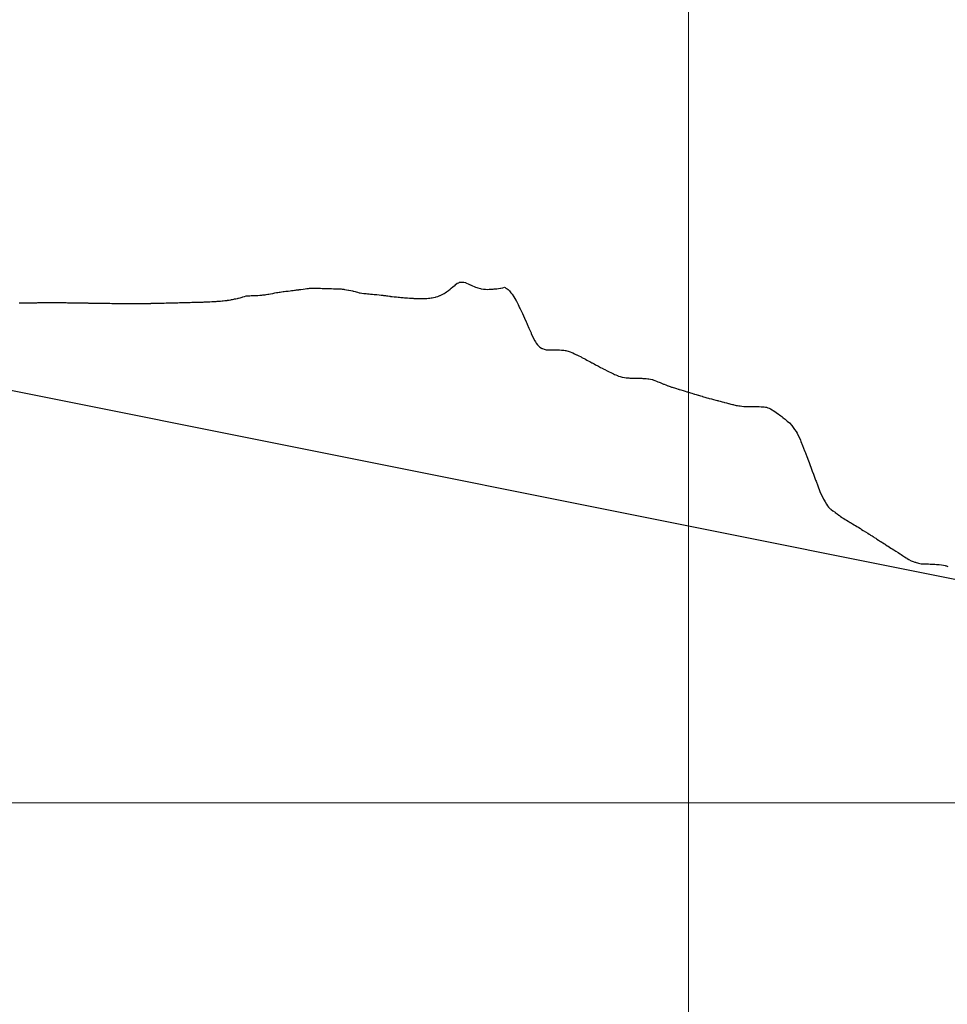
# Model space of a CAD drawing. Units: millimetres. Extents: x 2268 to 25324, y 571 to 9037.
# Drawn here: x 17420 to 18031, y 5866 to 6514 of the extents above; entities that cross this region are included whole.
import ezdxf

# ---------------------------------------------------------------- set-up
doc = ezdxf.new("R2010")
doc.units = ezdxf.units.MM
doc.layers.add('ARAZI_P', color=7, linetype='Continuous')
doc.layers.add('PRFL_KIRMIZIHAT', color=7, linetype='Continuous')
doc.layers.add('Grid', color=254, linetype='Continuous', lineweight=9)

msp = doc.modelspace()

# ---------------------------------------------------------------- linework, layer by layer
at = {"layer": 'ARAZI_P', "color": 89, "ltscale": 15}
for p, q in [((17704.25, 6336.99), (17705.39, 6338.05)), ((17705.39, 6338.05), (17706.76, 6339.14)), ((17706.76, 6339.14), (17706.82, 6339.2)), ((17706.82, 6339.2), (17706.91, 6339.27)), ((17706.91, 6339.27), (17708.25, 6340.27)), ((17708.25, 6340.27), (17709.26, 6340.68)), ((17709.26, 6340.68), (17709.68, 6340.94)), ((17709.68, 6340.94), (17710.25, 6341.08)), ((17710.25, 6341.08), (17711.11, 6341.09)), ((17711.11, 6341.09), (17711.76, 6340.99)), ((17711.76, 6340.99), (17712.54, 6340.93)), ((17712.54, 6340.93), (17713.58, 6340.69)), ((17713.58, 6340.69), (17713.97, 6340.53)), ((17713.97, 6340.53), (17714.26, 6340.39)), ((17714.26, 6340.39), (17715.39, 6339.9)), ((17715.39, 6339.9), (17716.76, 6339.27)), ((17716.76, 6339.27), (17716.82, 6339.25)), ((17716.82, 6339.25), (17716.91, 6339.2)), ((17716.91, 6339.2), (17718.25, 6338.57)), ((17718.25, 6338.57), (17719.26, 6338.07)), ((17719.26, 6338.07), (17719.68, 6337.92)), ((17719.68, 6337.92), (17720.24, 6337.73)), ((17720.24, 6337.73), (17721.11, 6337.43)), ((17738.25, 6337.39), (17739.26, 6337.62)), ((17739.26, 6337.62), (17739.68, 6337.4)), ((17565.4, 6330.81), (17566.74, 6331.2)), ((17566.74, 6331.2), (17566.83, 6331.22)), ((17566.83, 6331.22), (17566.94, 6331.26)), ((17566.94, 6331.26), (17568.25, 6331.64)), ((17568.25, 6331.64), (17569.24, 6331.97)), ((17569.24, 6331.97), (17569.68, 6332)), ((17569.68, 6332), (17570.27, 6332.03)), ((17570.27, 6332.03), (17571.11, 6332.09)), ((17571.11, 6332.09), (17571.74, 6332.13)), ((17571.74, 6332.13), (17572.54, 6332.18)), ((17572.54, 6332.18), (17573.6, 6332.23)), ((17573.6, 6332.23), (17573.97, 6332.25)), ((17573.97, 6332.25), (17574.24, 6332.27)), ((17574.24, 6332.27), (17575.4, 6332.3)), ((17575.4, 6332.3), (17576.74, 6332.33)), ((17576.74, 6332.33), (17576.83, 6332.33)), ((17576.83, 6332.33), (17576.94, 6332.33)), ((17576.94, 6332.33), (17578.25, 6332.42)), ((17578.25, 6332.42), (17579.24, 6332.51)), ((17579.24, 6332.51), (17579.68, 6332.54)), ((17579.68, 6332.54), (17580.27, 6332.6)), ((17580.27, 6332.6), (17581.11, 6332.69)), ((17581.11, 6332.69), (17581.74, 6332.78)), ((17581.74, 6332.78), (17582.54, 6332.88)), ((17582.54, 6332.88), (17583.6, 6333.05)), ((17583.6, 6333.05), (17583.97, 6333.1)), ((17583.97, 6333.1), (17584.24, 6333.15)), ((17584.24, 6333.15), (17585.4, 6333.35)), ((17585.4, 6333.35), (17586.74, 6333.61)), ((17586.74, 6333.61), (17586.83, 6333.62)), ((17586.83, 6333.62), (17586.94, 6333.64)), ((17586.94, 6333.64), (17588.25, 6333.9)), ((17588.25, 6333.9), (17589.24, 6334.11)), ((17589.24, 6334.11), (17589.68, 6334.2)), ((17589.68, 6334.2), (17590.27, 6334.29)), ((17590.27, 6334.29), (17591.11, 6334.43)), ((17591.11, 6334.43), (17591.74, 6334.52)), ((17591.74, 6334.52), (17592.54, 6334.65)), ((17592.54, 6334.65), (17593.6, 6334.77)), ((17593.6, 6334.77), (17593.97, 6334.82)), ((17593.97, 6334.82), (17594.24, 6334.85)), ((17594.24, 6334.85), (17595.4, 6335)), ((17595.4, 6335), (17596.74, 6335.13)), ((17596.74, 6335.13), (17596.83, 6335.14)), ((17596.83, 6335.14), (17596.93, 6335.15)), ((17596.93, 6335.15), (17598.25, 6335.33)), ((17598.25, 6335.33), (17599.24, 6335.44)), ((17599.24, 6335.44), (17599.68, 6335.49)), ((17599.68, 6335.49), (17600.27, 6335.56)), ((17600.27, 6335.56), (17601.11, 6335.68)), ((17601.11, 6335.68), (17601.74, 6335.76)), ((17601.74, 6335.76), (17602.54, 6335.87)), ((17602.54, 6335.87), (17603.6, 6336.01)), ((17603.6, 6336.01), (17603.97, 6336.06)), ((17603.97, 6336.06), (17604.24, 6336.09)), ((17604.24, 6336.09), (17605.4, 6336.28)), ((17605.4, 6336.28), (17606.74, 6336.47)), ((17606.74, 6336.47), (17606.82, 6336.48)), ((17606.82, 6336.48), (17606.93, 6336.49)), ((17606.93, 6336.49), (17608.25, 6336.68)), ((17608.25, 6336.68), (17609.24, 6336.81)), ((17609.24, 6336.81), (17609.68, 6336.88)), ((17609.68, 6336.88), (17610.26, 6336.94)), ((17610.26, 6336.94), (17611.11, 6337)), ((17611.11, 6337), (17611.75, 6337.02)), ((17611.75, 6337.02), (17612.54, 6337.06)), ((17612.54, 6337.06), (17613.6, 6337.07)), ((17613.6, 6337.07), (17613.97, 6337.08)), ((17613.97, 6337.08), (17614.25, 6337.07)), ((17614.25, 6337.07), (17615.4, 6337.08)), ((17615.4, 6337.08), (17616.75, 6337.04)), ((17616.75, 6337.04), (17616.82, 6337.04)), ((17616.82, 6337.04), (17616.93, 6337.04)), ((17616.93, 6337.04), (17618.25, 6337)), ((17618.25, 6337), (17619.25, 6336.95)), ((17619.25, 6336.95), (17619.68, 6336.94)), ((17619.68, 6336.94), (17620.26, 6336.91)), ((17620.26, 6336.91), (17621.11, 6336.87)), ((17621.11, 6336.87), (17621.75, 6336.85)), ((17621.75, 6336.85), (17622.54, 6336.82)), ((17622.54, 6336.82), (17623.6, 6336.77)), ((17623.6, 6336.77), (17623.97, 6336.76)), ((17623.97, 6336.76), (17624.25, 6336.74)), ((17624.25, 6336.74), (17625.4, 6336.74)), ((17625.4, 6336.74), (17626.75, 6336.73)), ((17626.75, 6336.73), (17626.82, 6336.73)), ((17626.82, 6336.73), (17626.93, 6336.73)), ((17626.93, 6336.73), (17628.25, 6336.72)), ((17628.25, 6336.72), (17629.25, 6336.69)), ((17629.25, 6336.69), (17629.68, 6336.7)), ((17629.68, 6336.7), (17630.26, 6336.69)), ((17630.26, 6336.69), (17631.11, 6336.63)), ((17631.11, 6336.63), (17631.75, 6336.55)), ((17631.75, 6336.55), (17632.54, 6336.48)), ((17632.54, 6336.48), (17633.59, 6336.35)), ((17633.59, 6336.35), (17633.97, 6336.3)), ((17633.97, 6336.3), (17634.25, 6336.25)), ((17634.25, 6336.25), (17635.4, 6336.08)), ((17635.4, 6336.08), (17636.75, 6335.81)), ((17636.75, 6335.81), (17636.82, 6335.8)), ((17636.82, 6335.8), (17636.93, 6335.78)), ((17636.93, 6335.78), (17638.25, 6335.49)), ((17638.25, 6335.49), (17639.25, 6335.24)), ((17639.25, 6335.24), (17639.68, 6335.14)), ((17639.68, 6335.14), (17640.26, 6335)), ((17640.26, 6335), (17641.11, 6334.78)), ((17641.11, 6334.78), (17641.75, 6334.6)), ((17641.75, 6334.6), (17642.54, 6334.4)), ((17642.54, 6334.4), (17643.59, 6334.1)), ((17643.59, 6334.1), (17643.97, 6334.01)), ((17643.97, 6334.01), (17644.25, 6333.93)), ((17644.25, 6333.93), (17645.4, 6333.79)), ((17645.4, 6333.79), (17646.75, 6333.6)), ((17646.75, 6333.6), (17646.82, 6333.59)), ((17646.82, 6333.59), (17646.92, 6333.58)), ((17646.92, 6333.58), (17648.25, 6333.46)), ((17648.25, 6333.46), (17649.25, 6333.34)), ((17649.25, 6333.34), (17649.68, 6333.31)), ((17649.68, 6333.31), (17650.26, 6333.27)), ((17650.26, 6333.27), (17651.11, 6333.21)), ((17651.11, 6333.21), (17651.75, 6333.15)), ((17651.75, 6333.15), (17652.54, 6333.1)), ((17652.54, 6333.1), (17653.59, 6333)), ((17653.59, 6333), (17653.97, 6332.97)), ((17653.97, 6332.97), (17654.25, 6332.94)), ((17654.25, 6332.94), (17655.4, 6332.84)), ((17655.4, 6332.84), (17656.75, 6332.69)), ((17656.75, 6332.69), (17656.82, 6332.68)), ((17656.82, 6332.68), (17656.92, 6332.67)), ((17656.92, 6332.67), (17658.25, 6332.53)), ((17658.25, 6332.53), (17659.25, 6332.39)), ((17659.25, 6332.39), (17659.68, 6332.34)), ((17659.68, 6332.34), (17660.26, 6332.26)), ((17660.26, 6332.26), (17661.11, 6332.15)), ((17661.11, 6332.15), (17661.75, 6332.05)), ((17661.75, 6332.05), (17662.54, 6331.94)), ((17662.54, 6331.94), (17663.59, 6331.78)), ((17663.59, 6331.78), (17663.97, 6331.72)), ((17663.97, 6331.72), (17664.25, 6331.67)), ((17664.25, 6331.67), (17665.4, 6331.55)), ((17665.4, 6331.55), (17666.75, 6331.4)), ((17666.75, 6331.4), (17666.82, 6331.39)), ((17666.82, 6331.39), (17666.92, 6331.38)), ((17666.92, 6331.38), (17668.25, 6331.26)), ((17668.25, 6331.26), (17669.25, 6331.16)), ((17669.25, 6331.16), (17669.68, 6331.12)), ((17669.68, 6331.12), (17670.25, 6331.07)), ((17692.54, 6330.87), (17693.58, 6331.11)), ((17693.58, 6331.11), (17693.97, 6331.21)), ((17693.97, 6331.21), (17694.25, 6331.31)), ((17694.25, 6331.31), (17695.39, 6331.65)), ((17695.39, 6331.65), (17696.75, 6332.21)), ((17696.75, 6332.21), (17696.82, 6332.24)), ((17696.82, 6332.24), (17696.91, 6332.28)), ((17696.91, 6332.28), (17698.25, 6332.84)), ((17698.25, 6332.84), (17699.25, 6333.37)), ((17699.25, 6333.37), (17699.68, 6333.62)), ((17699.68, 6333.62), (17700.25, 6334.01)), ((17700.25, 6334.01), (17701.11, 6334.57)), ((17701.11, 6334.57), (17701.75, 6335.05)), ((17701.75, 6335.05), (17702.54, 6335.63)), ((17702.54, 6335.63), (17703.58, 6336.48)), ((17703.58, 6336.48), (17703.97, 6336.77)), ((17703.97, 6336.77), (17704.25, 6336.99)), ((17721.11, 6337.43), (17721.76, 6337.21)), ((17721.76, 6337.21), (17722.54, 6337)), ((17722.54, 6337), (17723.58, 6336.75)), ((17723.58, 6336.75), (17723.97, 6336.66)), ((17723.97, 6336.66), (17724.26, 6336.59)), ((17724.26, 6336.59), (17725.39, 6336.45)), ((17725.39, 6336.45), (17726.76, 6336.33)), ((17726.76, 6336.33), (17726.82, 6336.33)), ((17726.82, 6336.33), (17726.91, 6336.33)), ((17726.91, 6336.33), (17728.25, 6336.3)), ((17728.25, 6336.3), (17729.26, 6336.34)), ((17729.26, 6336.34), (17729.68, 6336.34)), ((17729.68, 6336.34), (17730.24, 6336.38)), ((17730.24, 6336.38), (17731.11, 6336.41)), ((17731.11, 6336.41), (17731.76, 6336.48)), ((17731.76, 6336.48), (17732.54, 6336.53)), ((17732.54, 6336.53), (17733.57, 6336.65)), ((17733.57, 6336.65), (17733.97, 6336.69)), ((17733.97, 6336.69), (17734.26, 6336.73)), ((17734.26, 6336.73), (17735.39, 6336.86)), ((17735.39, 6336.86), (17736.76, 6337.1)), ((17736.76, 6337.1), (17736.82, 6337.11)), ((17736.82, 6337.11), (17736.91, 6337.13)), ((17736.91, 6337.13), (17738.25, 6337.39)), ((17739.68, 6337.4), (17740.24, 6337.07)), ((17740.24, 6337.07), (17741.11, 6336.6)), ((17741.11, 6336.6), (17741.76, 6336.19)), ((17741.76, 6336.19), (17742.54, 6335.34)), ((17742.54, 6335.34), (17743.57, 6334.09)), ((17743.57, 6334.09), (17743.96, 6333.59)), ((17743.96, 6333.59), (17744.26, 6333.18)), ((17744.26, 6333.18), (17745.39, 6331.43)), ((17745.39, 6331.43), (17746.76, 6329.15)), ((17419.96, 6327.5), (17420.69, 6327.46)), ((17420.69, 6327.46), (17421.18, 6327.44)), ((17421.18, 6327.44), (17421.39, 6327.44)), ((17421.39, 6327.44), (17422.13, 6327.43)), ((17422.13, 6327.43), (17423.52, 6327.43)), ((17423.52, 6327.43), (17423.57, 6327.43)), ((17423.57, 6327.43), (17423.6, 6327.43)), ((17423.6, 6327.43), (17425.01, 6327.42)), ((17425.01, 6327.42), (17426.03, 6327.43)), ((17426.03, 6327.43), (17426.45, 6327.43)), ((17426.45, 6327.43), (17427.06, 6327.43)), ((17427.06, 6327.43), (17427.88, 6327.44)), ((17427.88, 6327.44), (17428.45, 6327.46)), ((17428.45, 6327.46), (17429.32, 6327.48)), ((17429.32, 6327.48), (17430.6, 6327.5)), ((17430.6, 6327.5), (17430.76, 6327.5)), ((17430.76, 6327.5), (17430.87, 6327.51)), ((17430.87, 6327.51), (17431.69, 6327.52)), ((17431.69, 6327.52), (17432.2, 6327.54)), ((17432.2, 6327.54), (17433.3, 6327.55)), ((17433.3, 6327.55), (17433.64, 6327.56)), ((17433.64, 6327.56), (17434.13, 6327.57)), ((17434.13, 6327.57), (17435.08, 6327.59)), ((17435.08, 6327.59), (17435.73, 6327.6)), ((17435.73, 6327.6), (17436.51, 6327.61)), ((17436.51, 6327.61), (17437.65, 6327.64)), ((17437.65, 6327.64), (17437.95, 6327.64)), ((17437.95, 6327.64), (17438.16, 6327.64)), ((17438.16, 6327.64), (17439.39, 6327.66)), ((17439.39, 6327.66), (17440.59, 6327.67)), ((17440.59, 6327.67), (17440.83, 6327.67)), ((17440.83, 6327.67), (17441.18, 6327.67)), ((17441.18, 6327.67), (17441.99, 6327.66)), ((17441.99, 6327.66), (17442.27, 6327.66)), ((17442.27, 6327.66), (17443.02, 6327.65)), ((17443.02, 6327.65), (17443.7, 6327.63)), ((17443.7, 6327.63), (17444.68, 6327.62)), ((17444.68, 6327.62), (17445.14, 6327.61)), ((17445.14, 6327.61), (17445.46, 6327.61)), ((17445.46, 6327.61), (17446.58, 6327.59)), ((17446.58, 6327.59), (17447.89, 6327.57)), ((17447.89, 6327.57), (17448.01, 6327.56)), ((17448.01, 6327.56), (17448.18, 6327.56)), ((17448.18, 6327.56), (17449.45, 6327.54)), ((17449.45, 6327.54), (17450.33, 6327.53)), ((17450.33, 6327.53), (17450.89, 6327.53)), ((17450.89, 6327.53), (17451.69, 6327.51)), ((17451.69, 6327.51), (17452.28, 6327.5)), ((17452.28, 6327.5), (17452.32, 6327.5)), ((17452.32, 6327.5), (17452.77, 6327.5)), ((17452.77, 6327.5), (17453.76, 6327.48)), ((17453.76, 6327.48), (17455.17, 6327.46)), ((17455.17, 6327.46), (17455.19, 6327.46)), ((17455.19, 6327.46), (17455.21, 6327.46)), ((17455.21, 6327.46), (17456.63, 6327.44)), ((17456.63, 6327.44), (17457.66, 6327.42)), ((17457.66, 6327.42), (17458.07, 6327.42)), ((17458.07, 6327.42), (17458.65, 6327.41)), ((17458.65, 6327.41), (17459.5, 6327.39)), ((17459.5, 6327.39), (17460.1, 6327.39)), ((17460.1, 6327.39), (17460.94, 6327.38)), ((17460.94, 6327.38), (17462.13, 6327.36)), ((17462.13, 6327.36), (17462.37, 6327.35)), ((17462.37, 6327.35), (17462.54, 6327.35)), ((17462.54, 6327.35), (17462.58, 6327.35)), ((17462.58, 6327.35), (17463.81, 6327.33)), ((17463.81, 6327.33), (17464.99, 6327.32)), ((17464.99, 6327.32), (17465.24, 6327.31)), ((17465.24, 6327.31), (17465.6, 6327.3)), ((17465.6, 6327.3), (17466.68, 6327.28)), ((17466.68, 6327.28), (17467.44, 6327.27)), ((17467.44, 6327.27), (17468.11, 6327.26)), ((17468.11, 6327.26), (17469.06, 6327.25)), ((17469.06, 6327.25), (17469.55, 6327.24)), ((17469.55, 6327.24), (17469.9, 6327.23)), ((17469.9, 6327.23), (17470.98, 6327.21)), ((17470.98, 6327.21), (17472.35, 6327.19)), ((17472.35, 6327.19), (17472.42, 6327.19)), ((17472.42, 6327.19), (17472.52, 6327.19)), ((17472.52, 6327.19), (17472.87, 6327.18)), ((17472.87, 6327.18), (17473.85, 6327.17)), ((17473.85, 6327.17), (17474.8, 6327.15)), ((17474.8, 6327.15), (17475.28, 6327.15)), ((17475.28, 6327.15), (17475.96, 6327.14)), ((17475.96, 6327.14), (17476.72, 6327.13)), ((17476.72, 6327.13), (17477.26, 6327.12)), ((17477.26, 6327.12), (17478.15, 6327.11)), ((17478.15, 6327.11), (17479.4, 6327.09)), ((17479.4, 6327.09), (17479.59, 6327.09)), ((17479.59, 6327.09), (17479.72, 6327.09)), ((17479.72, 6327.09), (17481.02, 6327.07)), ((17481.02, 6327.07), (17482.18, 6327.05)), ((17482.18, 6327.05), (17482.45, 6327.05)), ((17482.45, 6327.05), (17482.84, 6327.04)), ((17482.84, 6327.04), (17483.17, 6327.04)), ((17483.17, 6327.04), (17483.89, 6327.03)), ((17483.89, 6327.03), (17484.64, 6327.02)), ((17484.64, 6327.02), (17485.32, 6327.01)), ((17485.32, 6327.01), (17486.26, 6326.99)), ((17486.26, 6326.99), (17486.75, 6326.99)), ((17486.75, 6326.99), (17487.1, 6326.98)), ((17487.1, 6326.98), (17488.18, 6326.96)), ((17488.18, 6326.96), (17489.57, 6326.94)), ((17489.57, 6326.94), (17489.62, 6326.94)), ((17489.62, 6326.94), (17489.68, 6326.94)), ((17489.68, 6326.94), (17491.05, 6326.93)), ((17491.05, 6326.93), (17492.03, 6326.92)), ((17492.03, 6326.92), (17492.48, 6326.91)), ((17492.48, 6326.91), (17493.11, 6326.91)), ((17493.11, 6326.91), (17493.47, 6326.9)), ((17493.47, 6326.9), (17493.92, 6326.9)), ((17493.92, 6326.9), (17494.5, 6326.89)), ((17494.5, 6326.89), (17495.35, 6326.89)), ((17495.35, 6326.89), (17496.51, 6326.9)), ((17496.51, 6326.9), (17496.78, 6326.91)), ((17496.78, 6326.91), (17496.97, 6326.91)), ((17496.97, 6326.91), (17498.21, 6326.93)), ((17498.21, 6326.93), (17499.45, 6326.95)), ((17499.45, 6326.95), (17499.64, 6326.96)), ((17499.64, 6326.96), (17499.91, 6326.96)), ((17499.91, 6326.96), (17501.07, 6326.97)), ((17501.07, 6326.97), (17501.92, 6326.99)), ((17501.92, 6326.99), (17502.51, 6327)), ((17502.51, 6327), (17503.31, 6327.02)), ((17503.31, 6327.02), (17503.76, 6327.03)), ((17503.76, 6327.03), (17503.94, 6327.03)), ((17503.94, 6327.03), (17504.39, 6327.04)), ((17504.39, 6327.04), (17505.37, 6327.06)), ((17505.37, 6327.06), (17506.7, 6327.08)), ((17506.7, 6327.08), (17506.8, 6327.09)), ((17506.8, 6327.09), (17506.87, 6327.09)), ((17506.87, 6327.09), (17508.23, 6327.12)), ((17508.23, 6327.12), (17509.35, 6327.14)), ((17509.35, 6327.14), (17509.66, 6327.15)), ((17509.66, 6327.15), (17510.08, 6327.16)), ((17510.08, 6327.16), (17511.09, 6327.18)), ((17511.09, 6327.18), (17511.83, 6327.2)), ((17511.83, 6327.2), (17512.52, 6327.21)), ((17512.52, 6327.21), (17513.46, 6327.23)), ((17513.46, 6327.23), (17513.95, 6327.24)), ((17513.95, 6327.24), (17514.06, 6327.25)), ((17514.06, 6327.25), (17514.31, 6327.25)), ((17514.31, 6327.25), (17515.38, 6327.28)), ((17515.38, 6327.28), (17516.8, 6327.31)), ((17516.8, 6327.31), (17516.81, 6327.31)), ((17516.81, 6327.31), (17516.83, 6327.31)), ((17516.83, 6327.31), (17518.24, 6327.35)), ((17518.24, 6327.35), (17519.29, 6327.38)), ((17519.29, 6327.38), (17519.67, 6327.39)), ((17519.67, 6327.39), (17520.19, 6327.41)), ((17520.19, 6327.41), (17521.1, 6327.43)), ((17521.1, 6327.43), (17521.78, 6327.45)), ((17521.78, 6327.45), (17522.53, 6327.47)), ((17522.53, 6327.47), (17523.56, 6327.49)), ((17523.56, 6327.49), (17523.96, 6327.5)), ((17523.96, 6327.5), (17524.27, 6327.51)), ((17524.27, 6327.51), (17524.35, 6327.51)), ((17524.35, 6327.51), (17525.39, 6327.54)), ((17525.39, 6327.54), (17526.76, 6327.57)), ((17526.76, 6327.57), (17526.82, 6327.58)), ((17526.82, 6327.58), (17526.91, 6327.58)), ((17526.91, 6327.58), (17528.25, 6327.61)), ((17528.25, 6327.61), (17529.25, 6327.64)), ((17529.25, 6327.64), (17529.68, 6327.65)), ((17529.68, 6327.65), (17530.25, 6327.67)), ((17530.25, 6327.67), (17531.11, 6327.69)), ((17531.11, 6327.69), (17531.75, 6327.71)), ((17531.75, 6327.71), (17532.54, 6327.73)), ((17532.54, 6327.73), (17533.6, 6327.76)), ((17533.6, 6327.76), (17533.97, 6327.77)), ((17533.97, 6327.77), (17534.24, 6327.77)), ((17534.24, 6327.77), (17535.4, 6327.8)), ((17535.4, 6327.8), (17536.35, 6327.83)), ((17536.35, 6327.83), (17536.74, 6327.84)), ((17536.74, 6327.84), (17536.83, 6327.84)), ((17536.83, 6327.84), (17536.94, 6327.84)), ((17536.94, 6327.84), (17538.25, 6327.88)), ((17538.25, 6327.88), (17539.24, 6327.91)), ((17539.24, 6327.91), (17539.68, 6327.92)), ((17539.68, 6327.92), (17540.27, 6327.93)), ((17540.27, 6327.93), (17541.11, 6327.95)), ((17541.11, 6327.95), (17541.74, 6327.97)), ((17541.74, 6327.97), (17542.54, 6327.99)), ((17542.54, 6327.99), (17543.61, 6328.02)), ((17543.61, 6328.02), (17543.97, 6328.04)), ((17543.97, 6328.04), (17544.24, 6328.06)), ((17544.24, 6328.06), (17545.4, 6328.13)), ((17545.4, 6328.13), (17546.74, 6328.21)), ((17546.74, 6328.21), (17546.83, 6328.21)), ((17546.83, 6328.21), (17546.94, 6328.22)), ((17546.94, 6328.22), (17548.25, 6328.3)), ((17548.25, 6328.3), (17548.35, 6328.31)), ((17548.35, 6328.31), (17549.24, 6328.37)), ((17549.24, 6328.37), (17549.68, 6328.39)), ((17549.68, 6328.39), (17550.28, 6328.42)), ((17550.28, 6328.42), (17551.11, 6328.47)), ((17551.11, 6328.47), (17551.74, 6328.53)), ((17551.74, 6328.53), (17552.54, 6328.59)), ((17552.54, 6328.59), (17553.61, 6328.69)), ((17553.61, 6328.69), (17553.97, 6328.72)), ((17553.97, 6328.72), (17554.24, 6328.76)), ((17554.24, 6328.76), (17555.4, 6328.87)), ((17555.4, 6328.87), (17556.74, 6329.06)), ((17556.74, 6329.06), (17556.83, 6329.07)), ((17556.83, 6329.07), (17556.94, 6329.08)), ((17556.94, 6329.08), (17558.25, 6329.27)), ((17558.25, 6329.27), (17559.24, 6329.45)), ((17559.24, 6329.45), (17559.68, 6329.53)), ((17559.68, 6329.53), (17560.27, 6329.64)), ((17560.27, 6329.64), (17561.11, 6329.8)), ((17561.11, 6329.8), (17561.74, 6329.94)), ((17561.74, 6329.94), (17562.54, 6330.11)), ((17562.54, 6330.11), (17563.61, 6330.37)), ((17563.61, 6330.37), (17563.97, 6330.45)), ((17563.97, 6330.45), (17564.24, 6330.53)), ((17564.24, 6330.53), (17565.4, 6330.81)), ((17670.25, 6331.07), (17671.11, 6331)), ((17671.11, 6331), (17671.75, 6330.94)), ((17671.75, 6330.94), (17672.54, 6330.87)), ((17672.54, 6330.87), (17673.59, 6330.78)), ((17673.59, 6330.78), (17673.97, 6330.76)), ((17673.97, 6330.76), (17674.25, 6330.73)), ((17674.25, 6330.73), (17675.39, 6330.64)), ((17675.39, 6330.64), (17676.75, 6330.54)), ((17676.75, 6330.54), (17676.82, 6330.53)), ((17676.82, 6330.53), (17676.92, 6330.53)), ((17676.92, 6330.53), (17678.25, 6330.45)), ((17678.25, 6330.45), (17679.25, 6330.39)), ((17679.25, 6330.39), (17679.68, 6330.37)), ((17679.68, 6330.37), (17680.25, 6330.35)), ((17680.25, 6330.35), (17681.11, 6330.31)), ((17681.11, 6330.31), (17681.75, 6330.3)), ((17681.75, 6330.3), (17682.54, 6330.27)), ((17682.54, 6330.27), (17683.58, 6330.25)), ((17683.58, 6330.25), (17683.97, 6330.24)), ((17683.97, 6330.24), (17684.25, 6330.24)), ((17684.25, 6330.24), (17685.39, 6330.26)), ((17685.39, 6330.26), (17686.75, 6330.3)), ((17686.75, 6330.3), (17686.82, 6330.3)), ((17686.82, 6330.3), (17686.92, 6330.31)), ((17686.92, 6330.31), (17688.25, 6330.37)), ((17688.25, 6330.37), (17689.25, 6330.45)), ((17689.25, 6330.45), (17689.68, 6330.47)), ((17689.68, 6330.47), (17690.25, 6330.52)), ((17690.25, 6330.52), (17691.11, 6330.62)), ((17691.11, 6330.62), (17691.75, 6330.75)), ((17691.75, 6330.75), (17692.54, 6330.87)), ((17746.76, 6329.15), (17746.82, 6329.04)), ((17746.82, 6329.04), (17746.91, 6328.89)), ((17746.91, 6328.89), (17748.25, 6326.28)), ((17748.25, 6326.28), (17749.26, 6324.22)), ((17749.26, 6324.22), (17749.68, 6323.38)), ((17749.68, 6323.38), (17750.24, 6322.21)), ((17750.24, 6322.21), (17751.11, 6320.34)), ((17751.11, 6320.34), (17751.76, 6318.91)), ((17751.76, 6318.91), (17752.54, 6317.22)), ((17752.54, 6317.22), (17753.57, 6314.91)), ((17753.57, 6314.91), (17753.96, 6314.01)), ((17753.96, 6314.01), (17754.26, 6313.33)), ((17754.26, 6313.33), (17755.39, 6310.73)), ((17755.39, 6310.73), (17756.76, 6307.6)), ((17756.76, 6307.6), (17756.82, 6307.46)), ((17756.82, 6307.46), (17756.9, 6307.28)), ((17756.9, 6307.28), (17758.25, 6304.47)), ((17758.25, 6304.47), (17759.26, 6302.45)), ((17759.26, 6302.45), (17759.68, 6301.73)), ((17759.68, 6301.73), (17760.24, 6300.89)), ((17760.24, 6300.89), (17761.11, 6299.74)), ((17761.11, 6299.74), (17761.76, 6299.02)), ((17761.76, 6299.02), (17762.54, 6298.31)), ((17762.54, 6298.31), (17763.57, 6297.61)), ((17763.57, 6297.61), (17763.96, 6297.43)), ((17763.96, 6297.43), (17764.26, 6297.33)), ((17764.26, 6297.33), (17765.39, 6296.88)), ((17765.39, 6296.88), (17766.76, 6296.5)), ((17766.76, 6296.5), (17766.82, 6296.47)), ((17766.82, 6296.47), (17766.9, 6296.46)), ((17766.9, 6296.46), (17768.25, 6296.45)), ((17768.25, 6296.45), (17769.26, 6296.44)), ((17769.26, 6296.44), (17769.68, 6296.44)), ((17769.68, 6296.44), (17770.23, 6296.44)), ((17770.23, 6296.44), (17771.11, 6296.44)), ((17771.11, 6296.44), (17771.76, 6296.44)), ((17771.76, 6296.44), (17772.54, 6296.43)), ((17772.54, 6296.43), (17773.57, 6296.43)), ((17773.57, 6296.43), (17773.96, 6296.42)), ((17773.96, 6296.42), (17774.26, 6296.42)), ((17774.26, 6296.42), (17775.39, 6296.4)), ((17775.39, 6296.4), (17776.76, 6296.37)), ((17776.76, 6296.37), (17776.82, 6296.36)), ((17776.82, 6296.36), (17776.9, 6296.36)), ((17776.9, 6296.36), (17778.25, 6296.22)), ((17778.25, 6296.22), (17779.26, 6296.09)), ((17779.26, 6296.09), (17779.68, 6296.02)), ((17779.68, 6296.02), (17780.23, 6295.9)), ((17780.23, 6295.9), (17781.11, 6295.64)), ((17781.11, 6295.64), (17781.76, 6295.44)), ((17781.76, 6295.44), (17782.54, 6295.15)), ((17782.54, 6295.15), (17783.57, 6294.72)), ((17783.57, 6294.72), (17783.96, 6294.54)), ((17783.96, 6294.54), (17784.26, 6294.41)), ((17784.26, 6294.41), (17785.39, 6293.91)), ((17785.39, 6293.91), (17786.76, 6293.26)), ((17786.76, 6293.26), (17786.82, 6293.23)), ((17786.82, 6293.23), (17786.9, 6293.19)), ((17786.9, 6293.19), (17788.25, 6292.52)), ((17788.25, 6292.52), (17789.26, 6291.99)), ((17789.26, 6291.99), (17789.68, 6291.78)), ((17789.68, 6291.78), (17790.23, 6291.49)), ((17790.23, 6291.49), (17791.11, 6291.03)), ((17791.11, 6291.03), (17791.76, 6290.68)), ((17791.76, 6290.68), (17792.54, 6290.27)), ((17792.54, 6290.27), (17793.56, 6289.71)), ((17793.56, 6289.71), (17793.96, 6289.49)), ((17793.96, 6289.49), (17794.26, 6289.33)), ((17794.26, 6289.33), (17795.39, 6288.73)), ((17795.39, 6288.73), (17796.76, 6287.98)), ((17796.76, 6287.98), (17796.82, 6287.95)), ((17796.82, 6287.95), (17796.9, 6287.91)), ((17796.9, 6287.91), (17798.25, 6287.18)), ((17798.25, 6287.18), (17799.26, 6286.63)), ((17799.26, 6286.63), (17799.68, 6286.42)), ((17799.68, 6286.42), (17800.23, 6286.13)), ((17800.23, 6286.13), (17801.11, 6285.66)), ((17801.11, 6285.66), (17801.77, 6285.31)), ((17801.77, 6285.31), (17802.54, 6284.91)), ((17802.54, 6284.91), (17803.56, 6284.38)), ((17803.56, 6284.38), (17803.96, 6284.18)), ((17803.96, 6284.18), (17804.27, 6284.03)), ((17804.27, 6284.03), (17805.39, 6283.46)), ((17805.39, 6283.46), (17806.77, 6282.76)), ((17806.77, 6282.76), (17806.82, 6282.74)), ((17806.82, 6282.74), (17806.89, 6282.7)), ((17806.89, 6282.7), (17808.25, 6282.04)), ((17808.25, 6282.04), (17809.27, 6281.54)), ((17809.27, 6281.54), (17809.68, 6281.34)), ((17809.68, 6281.34), (17810.23, 6281.07)), ((17810.23, 6281.07), (17811.11, 6280.65)), ((17811.11, 6280.65), (17811.77, 6280.34)), ((17811.77, 6280.34), (17812.54, 6279.98)), ((17812.54, 6279.98), (17813.56, 6279.5)), ((17813.56, 6279.5), (17813.96, 6279.32)), ((17813.96, 6279.32), (17814.27, 6279.19)), ((17814.27, 6279.19), (17815.39, 6278.85)), ((17815.39, 6278.85), (17816.77, 6278.44)), ((17816.77, 6278.44), (17816.82, 6278.44)), ((17816.82, 6278.44), (17816.89, 6278.43)), ((17816.89, 6278.43), (17818.25, 6278.25)), ((17818.25, 6278.25), (17819.27, 6278.11)), ((17819.27, 6278.11), (17819.68, 6278.08)), ((17819.68, 6278.08), (17820.23, 6278.04)), ((17820.23, 6278.04), (17821.11, 6277.98)), ((17821.11, 6277.98), (17821.77, 6277.92)), ((17821.77, 6277.92), (17822.53, 6277.94)), ((17822.53, 6277.94), (17823.56, 6277.93)), ((17823.56, 6277.93), (17823.96, 6277.93)), ((17823.96, 6277.93), (17824.27, 6277.92)), ((17824.27, 6277.92), (17825.39, 6277.92)), ((17825.39, 6277.92), (17826.77, 6277.88)), ((17826.77, 6277.88), (17826.82, 6277.88)), ((17826.82, 6277.88), (17826.89, 6277.87)), ((17826.89, 6277.87), (17828.25, 6277.84)), ((17828.25, 6277.84), (17829.27, 6277.78)), ((17829.27, 6277.78), (17829.68, 6277.76)), ((17829.68, 6277.76), (17830.22, 6277.72)), ((17830.22, 6277.72), (17831.11, 6277.68)), ((17831.11, 6277.68), (17831.77, 6277.62)), ((17831.77, 6277.62), (17832.53, 6277.57)), ((17832.53, 6277.57), (17833.56, 6277.48)), ((17833.56, 6277.48), (17833.96, 6277.45)), ((17833.96, 6277.45), (17834.27, 6277.41)), ((17834.27, 6277.41), (17835.39, 6277.19)), ((17835.39, 6277.19), (17836.77, 6276.88)), ((17836.77, 6276.88), (17836.82, 6276.86)), ((17836.82, 6276.86), (17836.89, 6276.83)), ((17836.89, 6276.83), (17838.25, 6276.3)), ((17838.25, 6276.3), (17839.27, 6275.9)), ((17839.27, 6275.9), (17839.68, 6275.73)), ((17839.68, 6275.73), (17840.22, 6275.51)), ((17840.22, 6275.51), (17841.11, 6275.15)), ((17841.11, 6275.15), (17841.77, 6274.89)), ((17841.77, 6274.89), (17842.53, 6274.56)), ((17842.53, 6274.56), (17843.55, 6274.15)), ((17843.55, 6274.15), (17843.96, 6273.98)), ((17843.96, 6273.98), (17844.27, 6273.86)), ((17844.27, 6273.86), (17845.39, 6273.41)), ((17845.39, 6273.41), (17846.77, 6272.89)), ((17846.77, 6272.89), (17846.82, 6272.87)), ((17846.82, 6272.87), (17846.89, 6272.85)), ((17846.89, 6272.85), (17848.25, 6272.37)), ((17848.25, 6272.37), (17849.27, 6272.02)), ((17849.27, 6272.02), (17849.68, 6271.87)), ((17849.68, 6271.87), (17850.22, 6271.7)), ((17850.22, 6271.7), (17851.11, 6271.4)), ((17851.11, 6271.4), (17851.77, 6271.19)), ((17851.77, 6271.19), (17852.53, 6270.95)), ((17852.53, 6270.95), (17853.55, 6270.63)), ((17853.55, 6270.63), (17853.96, 6270.51)), ((17853.96, 6270.51), (17854.27, 6270.42)), ((17854.27, 6270.42), (17855.39, 6270.08)), ((17855.39, 6270.08), (17856.77, 6269.66)), ((17856.77, 6269.66), (17856.82, 6269.64)), ((17856.82, 6269.64), (17856.88, 6269.62)), ((17856.88, 6269.62), (17858.25, 6269.21)), ((17858.25, 6269.21), (17859.27, 6268.9)), ((17859.27, 6268.9), (17859.68, 6268.78)), ((17859.68, 6268.78), (17860.22, 6268.61)), ((17860.22, 6268.61), (17861.11, 6268.34)), ((17861.11, 6268.34), (17861.77, 6268.14)), ((17861.77, 6268.14), (17862.53, 6267.91)), ((17862.53, 6267.91), (17863.55, 6267.6)), ((17863.55, 6267.6), (17863.96, 6267.48)), ((17863.96, 6267.48), (17864.27, 6267.39)), ((17864.27, 6267.39), (17865.39, 6267.07)), ((17865.39, 6267.07), (17866.77, 6266.66)), ((17866.77, 6266.66), (17866.82, 6266.64)), ((17866.82, 6266.64), (17866.88, 6266.62)), ((17866.88, 6266.62), (17868.25, 6266.24)), ((17868.25, 6266.24), (17869.27, 6265.93)), ((17869.27, 6265.93), (17869.68, 6265.82)), ((17869.68, 6265.82), (17870.22, 6265.65)), ((17870.22, 6265.65), (17871.11, 6265.39)), ((17871.11, 6265.39), (17871.77, 6265.19)), ((17871.77, 6265.19), (17872.53, 6264.97)), ((17872.53, 6264.97), (17873.55, 6264.67)), ((17873.55, 6264.67), (17873.96, 6264.56)), ((17873.96, 6264.56), (17874.27, 6264.48)), ((17874.27, 6264.48), (17875.39, 6264.19)), ((17875.39, 6264.19), (17876.77, 6263.82)), ((17876.77, 6263.82), (17876.82, 6263.81)), ((17876.82, 6263.81), (17876.88, 6263.79)), ((17876.88, 6263.79), (17878.25, 6263.44)), ((17878.25, 6263.44), (17879.27, 6263.16)), ((17879.27, 6263.16), (17879.68, 6263.05)), ((17879.68, 6263.05), (17880.21, 6262.9)), ((17880.21, 6262.9), (17881.11, 6262.67)), ((17881.11, 6262.67), (17881.77, 6262.49)), ((17881.77, 6262.49), (17882.53, 6262.29)), ((17882.53, 6262.29), (17883.55, 6262.02)), ((17883.55, 6262.02), (17883.96, 6261.91)), ((17883.96, 6261.91), (17884.27, 6261.83)), ((17884.27, 6261.83), (17885.39, 6261.53)), ((17885.39, 6261.53), (17886.77, 6261.16)), ((17886.77, 6261.16), (17886.82, 6261.15)), ((17886.82, 6261.15), (17886.88, 6261.13)), ((17886.88, 6261.13), (17888.25, 6260.77)), ((17888.25, 6260.77), (17889.27, 6260.5)), ((17889.27, 6260.5), (17889.68, 6260.41)), ((17889.68, 6260.41), (17890.21, 6260.28)), ((17890.21, 6260.28), (17891.1, 6260.07)), ((17891.1, 6260.07), (17891.77, 6259.92)), ((17891.77, 6259.92), (17892.53, 6259.8)), ((17892.53, 6259.8), (17893.54, 6259.63)), ((17893.54, 6259.63), (17893.96, 6259.59)), ((17893.96, 6259.59), (17894.28, 6259.55)), ((17894.28, 6259.55), (17895.39, 6259.44)), ((17895.39, 6259.44), (17896.78, 6259.29)), ((17896.78, 6259.29), (17896.82, 6259.29)), ((17896.82, 6259.29), (17896.88, 6259.29)), ((17896.88, 6259.29), (17898.25, 6259.24)), ((17898.25, 6259.24), (17899.28, 6259.19)), ((17899.28, 6259.19), (17899.68, 6259.17)), ((17899.68, 6259.17), (17900.21, 6259.14)), ((17900.21, 6259.14), (17901.1, 6259.14)), ((17901.1, 6259.14), (17901.78, 6259.14)), ((17901.78, 6259.14), (17902.53, 6259.14)), ((17902.53, 6259.14), (17903.54, 6259.14)), ((17903.54, 6259.14), (17903.96, 6259.14)), ((17903.96, 6259.14), (17904.28, 6259.13)), ((17904.28, 6259.13), (17905.39, 6259.13)), ((17905.39, 6259.13), (17906.78, 6259.12)), ((17906.78, 6259.12), (17906.82, 6259.12)), ((17906.82, 6259.12), (17906.88, 6259.12)), ((17906.88, 6259.12), (17908.25, 6259.06)), ((17908.25, 6259.06), (17909.28, 6259.01)), ((17909.28, 6259.01), (17909.68, 6258.97)), ((17909.68, 6258.97), (17910.21, 6258.91)), ((17910.21, 6258.91), (17911.1, 6258.78)), ((17911.1, 6258.78), (17911.78, 6258.67)), ((17911.78, 6258.67), (17912.53, 6258.41)), ((17912.53, 6258.41), (17913.54, 6258.02)), ((17913.54, 6258.02), (17913.96, 6257.79)), ((17913.96, 6257.79), (17914.28, 6257.6)), ((17914.28, 6257.6), (17915.39, 6256.96)), ((17915.39, 6256.96), (17916.78, 6256.12)), ((17916.78, 6256.12), (17916.82, 6256.09)), ((17916.82, 6256.09), (17916.87, 6256.05)), ((17916.87, 6256.05), (17918.25, 6255.1)), ((17918.25, 6255.1), (17919.28, 6254.37)), ((17919.28, 6254.37), (17919.68, 6254.09)), ((17919.68, 6254.09), (17920.21, 6253.72)), ((17920.21, 6253.72), (17921.1, 6253.05)), ((17921.1, 6253.05), (17921.78, 6252.53)), ((17921.78, 6252.53), (17922.53, 6251.96)), ((17922.53, 6251.96), (17923.54, 6251.18)), ((17923.54, 6251.18), (17923.96, 6250.83)), ((17923.96, 6250.83), (17924.28, 6250.56)), ((17924.28, 6250.56), (17925.39, 6249.63)), ((17925.39, 6249.63), (17926.78, 6248.42)), ((17926.78, 6248.42), (17926.82, 6248.38)), ((17926.82, 6248.38), (17926.87, 6248.34)), ((17926.87, 6248.34), (17928.25, 6246.68)), ((17928.25, 6246.68), (17929.28, 6245.3)), ((17929.28, 6245.3), (17929.68, 6244.77)), ((17929.68, 6244.77), (17930.2, 6243.99)), ((17930.2, 6243.99), (17931.1, 6242.67)), ((17931.1, 6242.67), (17931.78, 6241.58)), ((17931.78, 6241.58), (17932.53, 6240.13)), ((17932.53, 6240.13), (17933.54, 6238.02)), ((17933.54, 6238.02), (17933.96, 6237.01)), ((17933.96, 6237.01), (17934.28, 6236.21)), ((17934.28, 6236.21), (17935.39, 6233.49)), ((17935.39, 6233.49), (17936.78, 6229.98)), ((17936.78, 6229.98), (17936.82, 6229.88)), ((17936.82, 6229.88), (17936.87, 6229.74)), ((17936.87, 6229.74), (17938.25, 6226.18)), ((17938.25, 6226.18), (17939.28, 6223.46)), ((17939.28, 6223.46), (17939.68, 6222.43)), ((17939.68, 6222.43), (17940.2, 6221.03)), ((17940.2, 6221.03), (17941.1, 6218.58)), ((17941.1, 6218.58), (17941.78, 6216.73)), ((17941.78, 6216.73), (17942.53, 6214.68)), ((17942.53, 6214.68), (17943.54, 6211.94)), ((17943.54, 6211.94), (17943.96, 6210.8)), ((17943.96, 6210.8), (17944.28, 6209.95)), ((17944.28, 6209.95), (17945.39, 6207)), ((17945.39, 6207), (17946.78, 6203.32)), ((17946.78, 6203.32), (17946.82, 6203.22)), ((17946.82, 6203.22), (17946.87, 6203.09)), ((17946.87, 6203.09), (17948.25, 6200.19)), ((17948.25, 6200.19), (17949.28, 6198.24)), ((17949.28, 6198.24), (17949.68, 6197.47)), ((17949.68, 6197.47), (17950.2, 6196.55)), ((17950.2, 6196.55), (17951.1, 6194.94)), ((17951.1, 6194.94), (17951.78, 6193.89)), ((17951.78, 6193.89), (17952.53, 6192.95)), ((17952.53, 6192.95), (17953.53, 6191.79)), ((17953.53, 6191.79), (17953.96, 6191.53)), ((17953.96, 6191.53), (17954.28, 6191.31)), ((17954.28, 6191.31), (17955.39, 6190.59)), ((17955.39, 6190.59), (17956.78, 6189.58)), ((17956.78, 6189.58), (17956.82, 6189.56)), ((17956.82, 6189.56), (17956.87, 6189.52)), ((17956.87, 6189.52), (17958.25, 6188.54)), ((17958.25, 6188.54), (17959.28, 6187.73)), ((17959.28, 6187.73), (17959.67, 6187.44)), ((17959.67, 6187.44), (17960.2, 6187.01)), ((17960.2, 6187.01), (17961.1, 6186.39)), ((17961.1, 6186.39), (17961.78, 6185.95)), ((17961.78, 6185.95), (17962.53, 6185.45)), ((17962.53, 6185.45), (17963.53, 6184.82)), ((17963.53, 6184.82), (17963.96, 6184.54)), ((17963.96, 6184.54), (17964.28, 6184.35)), ((17964.28, 6184.35), (17965.39, 6183.65)), ((17965.39, 6183.65), (17966.78, 6182.81)), ((17966.78, 6182.81), (17966.82, 6182.79)), ((17966.82, 6182.79), (17966.86, 6182.77)), ((17966.86, 6182.77), (17968.25, 6181.95)), ((17968.25, 6181.95), (17969.28, 6181.35)), ((17969.28, 6181.35), (17969.67, 6181.12)), ((17969.67, 6181.12), (17970.2, 6180.83)), ((17970.2, 6180.83), (17971.1, 6180.3)), ((17971.1, 6180.3), (17971.78, 6179.92)), ((17971.78, 6179.92), (17972.53, 6179.45)), ((17972.53, 6179.45), (17973.53, 6178.79)), ((17973.53, 6178.79), (17973.96, 6178.52)), ((17973.96, 6178.52), (17974.28, 6178.32)), ((17974.28, 6178.32), (17975.39, 6177.61)), ((17975.39, 6177.61), (17976.78, 6176.72)), ((17976.78, 6176.72), (17976.82, 6176.7)), ((17976.82, 6176.7), (17976.86, 6176.67)), ((17976.86, 6176.67), (17978.25, 6175.79)), ((17978.25, 6175.79), (17979.28, 6175.13)), ((17979.28, 6175.13), (17979.67, 6174.89)), ((17979.67, 6174.89), (17980.19, 6174.55)), ((17980.19, 6174.55), (17981.1, 6173.97)), ((17981.1, 6173.97), (17981.78, 6173.54)), ((17981.78, 6173.54), (17982.53, 6173.06)), ((17982.53, 6173.06), (17983.53, 6172.43)), ((17983.53, 6172.43), (17983.96, 6172.15)), ((17983.96, 6172.15), (17984.28, 6171.94)), ((17984.28, 6171.94), (17985.39, 6171.24)), ((17985.39, 6171.24), (17986.78, 6170.35)), ((17986.78, 6170.35), (17986.82, 6170.33)), ((17986.82, 6170.33), (17986.86, 6170.3)), ((17986.86, 6170.3), (17988.25, 6169.41)), ((17988.25, 6169.41), (17989.29, 6168.76)), ((17989.29, 6168.76), (17989.67, 6168.51)), ((17989.67, 6168.51), (17990.19, 6168.18)), ((17990.19, 6168.18), (17991.1, 6167.59)), ((17991.1, 6167.59), (17991.79, 6167.16)), ((17991.79, 6167.16), (17992.53, 6166.69)), ((17992.53, 6166.69), (17993.53, 6166.05)), ((17993.53, 6166.05), (17993.96, 6165.77)), ((17993.96, 6165.77), (17994.29, 6165.57)), ((17994.29, 6165.57), (17995.39, 6164.87)), ((17995.39, 6164.87), (17996.79, 6163.97)), ((17996.79, 6163.97), (17996.82, 6163.95)), ((17996.82, 6163.95), (17996.86, 6163.92)), ((17996.86, 6163.92), (17998.25, 6163.05)), ((17998.25, 6163.05), (17999.29, 6162.38)), ((17999.29, 6162.38), (17999.67, 6162.13)), ((17999.67, 6162.13), (18000.19, 6161.8)), ((18000.19, 6161.8), (18001.1, 6161.22)), ((18001.1, 6161.22), (18001.79, 6160.79)), ((18001.79, 6160.79), (18002.53, 6160.32)), ((18002.53, 6160.32), (18003.52, 6159.68)), ((18003.52, 6159.68), (18003.96, 6159.4)), ((18003.96, 6159.4), (18004.29, 6159.2)), ((18004.29, 6159.2), (18005.39, 6158.49)), ((18005.39, 6158.49), (18006.79, 6157.61)), ((18006.79, 6157.61), (18006.82, 6157.6)), ((18006.82, 6157.6), (18006.86, 6157.58)), ((18006.86, 6157.58), (18008.25, 6157.1)), ((18008.25, 6157.1), (18009.29, 6156.77)), ((18009.29, 6156.77), (18009.67, 6156.64)), ((18009.67, 6156.64), (18010.19, 6156.49)), ((18010.19, 6156.49), (18011.1, 6156.21)), ((18011.1, 6156.21), (18011.79, 6156.02)), ((18011.79, 6156.02), (18012.53, 6155.88)), ((18012.53, 6155.88), (18013.52, 6155.74)), ((18013.52, 6155.74), (18013.96, 6155.73)), ((18013.96, 6155.73), (18014.29, 6155.71)), ((18014.29, 6155.71), (18015.39, 6155.67)), ((18015.39, 6155.67), (18016.79, 6155.62)), ((18016.79, 6155.62), (18016.82, 6155.62)), ((18016.82, 6155.62), (18016.85, 6155.62)), ((18016.85, 6155.62), (18018.25, 6155.56)), ((18018.25, 6155.56), (18019.29, 6155.52)), ((18019.29, 6155.52), (18019.67, 6155.5)), ((18019.67, 6155.5), (18020.19, 6155.48)), ((18020.19, 6155.48), (18021.1, 6155.44)), ((18021.1, 6155.44), (18021.79, 6155.4)), ((18021.79, 6155.4), (18022.53, 6155.36)), ((18022.53, 6155.36), (18023.52, 6155.29)), ((18023.52, 6155.29), (18023.96, 6155.27)), ((18023.96, 6155.27), (18024.29, 6155.24)), ((18024.29, 6155.24), (18025.39, 6155.17)), ((18025.39, 6155.17), (18026.79, 6155.07)), ((18026.79, 6155.07), (18026.82, 6155.07)), ((18026.82, 6155.07), (18026.85, 6155.06)), ((18026.85, 6155.06), (18028.24, 6154.72)), ((18028.24, 6154.72), (18029.29, 6154.46)), ((18029.29, 6154.46), (18029.67, 6154.36)), ((18029.67, 6154.36), (18030.19, 6154.23)), ((18030.19, 6154.23), (18031.1, 6153.99))]:
    msp.add_line(p, q, dxfattribs=at)
at = {"layer": 'Grid', "ltscale": 15}
msp.add_line((4935.45, 5998.3, 0), (24785.45, 5998.3, 0), dxfattribs=at)
at = {"layer": 'Grid', "ltscale": 15, "elevation": 0, "flags": 128}
msp.add_lwpolyline([(17860.45, 3998.3), (17860.45, 8998.3)], dxfattribs=at)
at = {"layer": 'PRFL_KIRMIZIHAT', "color": 10, "linetype": 'Continuous', "lineweight": 30, "ltscale": 15}
msp.add_line((16514.54, 6450.49, 0), (18686.26, 6014.98, 0), dxfattribs=at)

doc.saveas('drawing.dxf')
